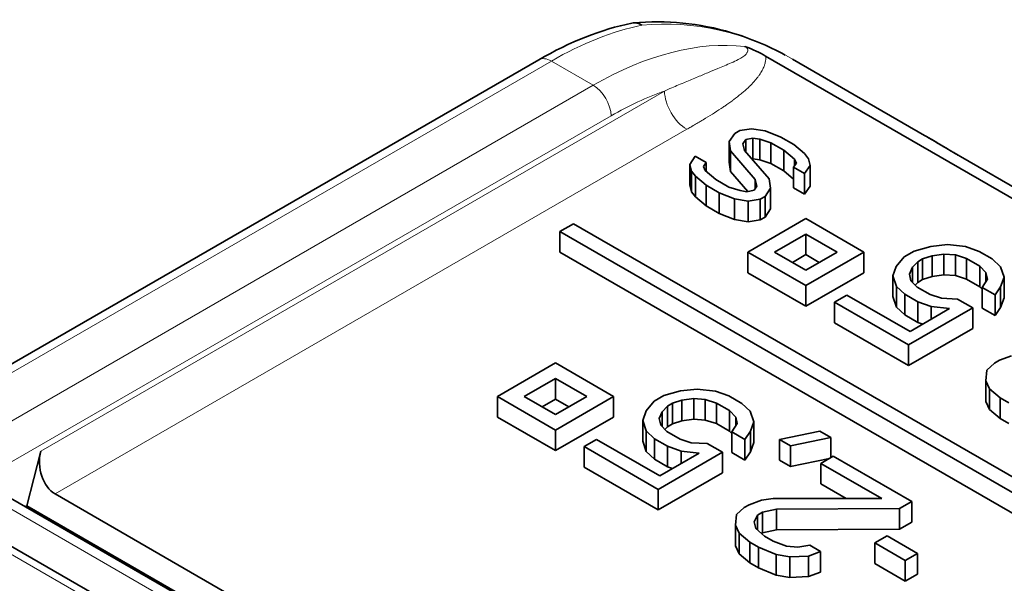
# Model space of a CAD drawing. Units: millimetres. Extents: x 14 to 828, y 14 to 580.
# Drawn here: x 457 to 465, y 169 to 174 of the extents above; entities that cross this region are included whole.
import ezdxf

# ---------------------------------------------------------------- set-up
doc = ezdxf.new("R2010")
doc.units = ezdxf.units.MM
doc.header["$LTSCALE"] = 2
doc.layers.add('Visible (ISO)', color=7, linetype='Continuous', lineweight=35)
doc.layers.add('Visible Narrow (ISO)', color=7, linetype='Continuous', lineweight=18)

msp = doc.modelspace()

# ---------------------------------------------------------------- linework, layer by layer
at = {"layer": 'Visible (ISO)'}
for p, q in [((474.4295, 167.0545), (463.0278, 173.6373)), ((439.5247, 161.0748), (461.2328, 173.608)), ((463.2413, 173.6124), (464.2854, 173.0096)), ((462.7405, 172.9606), (462.7843, 173.0256)), ((462.8234, 173.0482), (462.7843, 173.0256)), ((462.8234, 173.0482), (462.9165, 173.0622)), ((462.9165, 173.0622), (463.0246, 173.045)), ((463.0246, 173.045), (463.1476, 172.9966)), ((463.251, 172.9369), (463.1476, 172.9966)), ((462.7508, 172.8869), (462.7405, 172.9606)), ((462.7405, 172.7973), (462.7405, 172.9606)), ((462.8705, 172.9759), (462.8486, 172.9433)), ((462.8486, 172.9433), (462.8612, 172.8909)), ((462.9268, 172.9885), (462.8705, 172.9759)), ((462.8705, 172.8802), (462.8705, 172.9759)), ((462.9808, 172.9799), (462.9268, 172.9885)), ((462.9268, 172.8252), (462.9268, 172.9885)), ((463.0693, 172.9514), (462.9808, 172.9799)), ((462.9808, 172.8166), (462.9808, 172.9799)), ((463.0693, 172.9514), (463.1728, 172.8917)), ((463.0693, 172.7881), (463.0693, 172.9514)), ((463.251, 172.9369), (463.3348, 172.8659)), ((462.4276, 172.7799), (462.4713, 172.845)), ((462.5575, 172.7952), (462.4713, 172.845)), ((462.946, 172.6613), (462.7508, 172.8869)), ((462.7508, 172.7236), (462.7508, 172.8869)), ((462.8612, 172.8909), (463.0564, 172.6653)), ((463.2566, 172.8207), (463.1728, 172.8917)), ((463.1728, 172.7284), (463.1728, 172.8917)), ((463.3348, 172.8659), (463.367, 172.8247)), ((464.5691, 172.8433), (465.3469, 172.3942)), ((462.4402, 172.7275), (462.4276, 172.7799)), ((462.4276, 172.6166), (462.4276, 172.7799)), ((462.5575, 172.7952), (462.5356, 172.7627)), ((462.5356, 172.7627), (462.5506, 172.7315)), ((462.5575, 172.7256), (462.5575, 172.7952)), ((462.7405, 172.7973), (462.7508, 172.7236)), ((462.9194, 172.8236), (462.9268, 172.8252)), ((462.9268, 172.8252), (462.9808, 172.8166)), ((462.9808, 172.8166), (463.0693, 172.7881)), ((463.0693, 172.7881), (463.1728, 172.7284)), ((463.2496, 172.757), (463.2715, 172.7895)), ((463.2715, 172.7895), (463.2566, 172.8207)), ((463.2566, 172.7673), (463.2566, 172.8207)), ((463.3796, 172.7723), (463.3358, 172.7072)), ((463.367, 172.8247), (463.3796, 172.7723)), ((463.3796, 172.609), (463.3796, 172.7723)), ((462.4723, 172.6863), (462.4402, 172.7275)), ((462.4402, 172.5642), (462.4402, 172.7275)), ((462.5562, 172.6153), (462.4723, 172.6863)), ((462.4723, 172.523), (462.4723, 172.6863)), ((462.5506, 172.7315), (462.6344, 172.6605)), ((462.7508, 172.7236), (462.8877, 172.5653)), ((463.1728, 172.7284), (463.2496, 172.6633)), ((463.2496, 172.757), (463.3358, 172.7072)), ((463.2496, 172.5937), (463.2496, 172.757)), ((463.3358, 172.5439), (463.3358, 172.7072)), ((462.4276, 172.6166), (462.4402, 172.5642)), ((462.5562, 172.6153), (462.6596, 172.5556)), ((462.5562, 172.452), (462.5562, 172.6153)), ((462.7378, 172.6008), (462.6344, 172.6605)), ((462.9367, 172.5763), (462.9586, 172.6088)), ((462.9586, 172.6088), (462.946, 172.6613)), ((462.946, 172.5901), (462.946, 172.6613)), ((463.0564, 172.6653), (463.0666, 172.5916)), ((463.3358, 172.5439), (463.3796, 172.609)), ((462.4402, 172.5642), (462.4723, 172.523)), ((462.7826, 172.5072), (462.6596, 172.5556)), ((462.6596, 172.3923), (462.6596, 172.5556)), ((462.7378, 172.6008), (462.8263, 172.5723)), ((462.8263, 172.5723), (462.8804, 172.5637)), ((462.8804, 172.5637), (462.9367, 172.5763)), ((463.0666, 172.5916), (463.0229, 172.5265)), ((463.0666, 172.4283), (463.0666, 172.5916)), ((463.2496, 172.5937), (463.3358, 172.5439)), ((462.4723, 172.523), (462.5562, 172.452)), ((462.5562, 172.452), (462.6596, 172.3923)), ((462.8906, 172.49), (462.7826, 172.5072)), ((462.7826, 172.3439), (462.7826, 172.5072)), ((462.9838, 172.5039), (462.8906, 172.49)), ((462.8906, 172.3267), (462.8906, 172.49)), ((462.9838, 172.5039), (463.0229, 172.5265)), ((462.9838, 172.3406), (462.9838, 172.5039)), ((463.0229, 172.3632), (463.0229, 172.5265)), ((462.6596, 172.3923), (462.7826, 172.3439)), ((463.0229, 172.3632), (463.0666, 172.4283)), ((461.5071, 172.3107), (461.401, 172.2495)), ((468.5074, 168.269), (461.5071, 172.3107)), ((462.7826, 172.3439), (462.8906, 172.3267)), ((463.3456, 172.3515), (462.8859, 172.0862)), ((462.8906, 172.3267), (462.9838, 172.3406)), ((462.9838, 172.3406), (463.0229, 172.3632)), ((463.8052, 172.0862), (463.3456, 172.3515)), ((461.401, 172.2495), (468.4014, 168.2078)), ((461.401, 172.0862), (461.401, 172.2495)), ((463.0981, 172.0862), (463.3456, 172.2291)), ((463.3456, 172.2291), (463.593, 172.0862)), ((463.3456, 172.0658), (463.3456, 172.2291)), ((464.3355, 172.13), (464.4654, 172.1454)), ((464.4654, 172.1454), (464.6103, 172.1295)), ((461.401, 172.0862), (468.4014, 168.0445)), ((462.8859, 172.0862), (463.3456, 171.8208)), ((462.8859, 171.9229), (462.8859, 172.0862)), ((463.3456, 171.9433), (463.0981, 172.0862)), ((463.2395, 172.0045), (463.3456, 172.0658)), ((463.3456, 171.8208), (463.8052, 172.0862)), ((463.593, 172.0862), (463.3456, 171.9433)), ((463.3456, 172.0658), (463.4516, 172.0045)), ((463.8052, 171.9229), (463.8052, 172.0862)), ((464.2032, 172.0935), (464.125, 172.0483)), ((464.2032, 172.0935), (464.3355, 172.13)), ((464.4389, 172.0703), (464.3458, 172.0564)), ((464.5297, 172.0631), (464.4389, 172.0703)), ((464.4389, 171.907), (464.4389, 172.0703)), ((464.6182, 172.0346), (464.5297, 172.0631)), ((464.5297, 171.8998), (464.5297, 172.0631)), ((464.6103, 172.1295), (464.716, 172.091)), ((464.8194, 172.0313), (464.716, 172.091)), ((464.0617, 171.972), (464.125, 172.0483)), ((464.2307, 172.0099), (464.1893, 171.966)), ((464.2307, 172.0099), (464.2698, 172.0324)), ((464.2307, 171.8466), (464.2307, 172.0099)), ((464.3458, 172.0564), (464.2698, 172.0324)), ((464.2698, 171.8691), (464.2698, 172.0324)), ((464.3458, 171.8931), (464.3458, 172.0564)), ((464.6182, 172.0346), (464.7216, 171.9748)), ((464.6182, 171.8713), (464.6182, 172.0346)), ((464.8194, 172.0313), (464.8861, 171.9703)), ((462.8859, 171.9229), (463.3456, 171.6575)), ((463.3456, 171.6575), (463.8052, 171.9229)), ((464.0351, 171.8969), (464.0617, 171.972)), ((464.1893, 171.966), (464.1651, 171.9122)), ((464.1651, 171.9122), (464.1777, 171.8598)), ((464.1893, 171.8478), (464.1893, 171.966)), ((464.3458, 171.8931), (464.4389, 171.907)), ((464.4389, 171.907), (464.5297, 171.8998)), ((464.771, 171.9238), (464.7216, 171.9748)), ((464.7216, 171.8115), (464.7216, 171.9748)), ((464.7836, 171.8713), (464.771, 171.9238)), ((464.771, 171.8526), (464.771, 171.9238)), ((464.8861, 171.9703), (464.9136, 171.8866)), ((464.0627, 171.8133), (464.0351, 171.8969)), ((464.0351, 171.7336), (464.0351, 171.8969)), ((464.1777, 171.8598), (464.2271, 171.8087)), ((464.2108, 171.8255), (464.2307, 171.8466)), ((464.2307, 171.8466), (464.2698, 171.8691)), ((464.2698, 171.8691), (464.3458, 171.8931)), ((464.5297, 171.8998), (464.6182, 171.8713)), ((464.6182, 171.8713), (464.7216, 171.8115)), ((464.7399, 171.8062), (464.7836, 171.8713)), ((464.9136, 171.8866), (464.887, 171.8116)), ((464.9136, 171.7233), (464.9136, 171.8866)), ((463.3456, 171.6575), (463.3456, 171.8208)), ((464.1293, 171.7523), (464.0627, 171.8133)), ((464.0627, 171.65), (464.0627, 171.8133)), ((464.1293, 171.7523), (464.2327, 171.6925)), ((464.1293, 171.589), (464.1293, 171.7523)), ((464.3305, 171.749), (464.2271, 171.8087)), ((464.7216, 171.8115), (464.7399, 171.7927)), ((464.7399, 171.8062), (464.8433, 171.7465)), ((464.7399, 171.6429), (464.7399, 171.8062)), ((464.887, 171.8116), (464.8433, 171.7465)), ((464.887, 171.6483), (464.887, 171.8116)), ((463.6705, 171.7461), (463.5727, 171.6897)), ((463.5727, 171.6897), (464.1587, 171.3513)), ((463.5727, 171.5264), (463.5727, 171.6897)), ((464.1703, 171.4575), (463.6705, 171.7461)), ((464.0351, 171.7336), (464.0627, 171.65)), ((464.3384, 171.6541), (464.2327, 171.6925)), ((464.2327, 171.5292), (464.2327, 171.6925)), ((464.3305, 171.749), (464.419, 171.7205)), ((464.419, 171.7205), (464.5466, 171.7146)), ((464.6672, 171.6449), (464.5466, 171.7146)), ((464.8433, 171.5832), (464.8433, 171.7465)), ((464.887, 171.6483), (464.9136, 171.7233)), ((464.0627, 171.65), (464.1293, 171.589)), ((464.1587, 171.3513), (464.6672, 171.6449)), ((464.4833, 171.6382), (464.1703, 171.4575)), ((464.4833, 171.6382), (464.3384, 171.6541)), ((464.3384, 171.5546), (464.3384, 171.6541)), ((464.6672, 171.4816), (464.6672, 171.6449)), ((464.7399, 171.6429), (464.8433, 171.5832)), ((464.8433, 171.5832), (464.887, 171.6483)), ((463.5727, 171.5264), (464.1587, 171.188)), ((464.1293, 171.589), (464.2327, 171.5292)), ((464.2327, 171.5292), (464.2706, 171.5154)), ((464.1587, 171.188), (464.6672, 171.4816)), ((464.1587, 171.188), (464.1587, 171.3513)), ((461.3657, 171.2084), (460.906, 170.9431)), ((461.8253, 170.9431), (461.3657, 171.2084)), ((464.7782, 171.1517), (464.8392, 171.2069)), ((464.8784, 171.2294), (464.8392, 171.2069)), ((464.8784, 171.2294), (464.9738, 171.2647)), ((464.7689, 171.0668), (464.7782, 171.1517)), ((461.1182, 170.9431), (461.3657, 171.086)), ((461.3657, 171.086), (461.6131, 170.9431)), ((461.3657, 170.9227), (461.3657, 171.086)), ((464.7988, 171.0044), (464.7689, 171.0668)), ((464.7689, 170.9035), (464.7689, 171.0668)), ((462.2233, 170.9504), (462.3556, 170.9869)), ((462.3556, 170.9869), (462.4855, 171.0023)), ((462.4855, 171.0023), (462.6304, 170.9864)), ((462.6304, 170.9864), (462.7361, 170.9479)), ((464.8826, 170.9334), (464.7988, 171.0044)), ((464.7988, 170.8411), (464.7988, 171.0044)), ((460.906, 170.9431), (461.3657, 170.6777)), ((460.906, 170.7798), (460.906, 170.9431)), ((461.3657, 170.8002), (461.1182, 170.9431)), ((461.2596, 170.8614), (461.3657, 170.9227)), ((461.3657, 170.6777), (461.8253, 170.9431)), ((461.6131, 170.9431), (461.3657, 170.8002)), ((461.3657, 170.9227), (461.4717, 170.8614)), ((461.8253, 170.7798), (461.8253, 170.9431)), ((462.0818, 170.8289), (462.1451, 170.9052)), ((462.2233, 170.9504), (462.1451, 170.9052)), ((462.3659, 170.9133), (462.2899, 170.8893)), ((462.459, 170.9272), (462.3659, 170.9133)), ((462.3659, 170.75), (462.3659, 170.9133)), ((462.5498, 170.92), (462.459, 170.9272)), ((462.459, 170.7639), (462.459, 170.9272)), ((462.6383, 170.8915), (462.5498, 170.92)), ((462.5498, 170.7567), (462.5498, 170.92)), ((462.8395, 170.8882), (462.7361, 170.9479)), ((464.7689, 170.9035), (464.7988, 170.8411)), ((464.8826, 170.9334), (464.9516, 170.8936)), ((464.8826, 170.7701), (464.8826, 170.9334)), ((462.0552, 170.7538), (462.0818, 170.8289)), ((462.2094, 170.8229), (462.1852, 170.7692)), ((462.2508, 170.8668), (462.2094, 170.8229)), ((462.2094, 170.7047), (462.2094, 170.8229)), ((462.2508, 170.8668), (462.2899, 170.8893)), ((462.2508, 170.7035), (462.2508, 170.8668)), ((462.2899, 170.726), (462.2899, 170.8893)), ((462.6383, 170.8915), (462.7417, 170.8318)), ((462.6383, 170.7282), (462.6383, 170.8915)), ((462.7911, 170.7807), (462.7417, 170.8318)), ((462.7417, 170.6685), (462.7417, 170.8318)), ((462.8395, 170.8882), (462.9062, 170.8272)), ((462.9062, 170.8272), (462.9337, 170.7435)), ((464.7988, 170.8411), (464.8826, 170.7701)), ((460.906, 170.7798), (461.3657, 170.5144)), ((461.3657, 170.5144), (461.8253, 170.7798)), ((462.0828, 170.6702), (462.0552, 170.7538)), ((462.0552, 170.5905), (462.0552, 170.7538)), ((462.1852, 170.7692), (462.1978, 170.7167)), ((462.2899, 170.726), (462.3659, 170.75)), ((462.3659, 170.75), (462.459, 170.7639)), ((462.459, 170.7639), (462.5498, 170.7567)), ((462.5498, 170.7567), (462.6383, 170.7282)), ((462.8037, 170.7282), (462.7911, 170.7807)), ((462.7911, 170.7095), (462.7911, 170.7807)), ((462.9337, 170.7435), (462.9071, 170.6685)), ((462.9337, 170.5802), (462.9337, 170.7435)), ((464.8826, 170.7701), (464.9516, 170.7303)), ((461.3657, 170.5144), (461.3657, 170.6777)), ((462.1494, 170.6092), (462.0828, 170.6702)), ((462.0828, 170.5069), (462.0828, 170.6702)), ((462.1978, 170.7167), (462.2472, 170.6656)), ((462.2309, 170.6824), (462.2508, 170.7035)), ((462.3506, 170.6059), (462.2472, 170.6656)), ((462.2508, 170.7035), (462.2899, 170.726)), ((462.6383, 170.7282), (462.7417, 170.6685)), ((462.7417, 170.6685), (462.76, 170.6496)), ((462.76, 170.6631), (462.8037, 170.7282)), ((462.76, 170.6631), (462.8634, 170.6034)), ((462.76, 170.4999), (462.76, 170.6631)), ((462.9071, 170.6685), (462.8634, 170.6034)), ((462.9071, 170.5052), (462.9071, 170.6685)), ((463.1382, 170.6029), (463.4567, 170.6674)), ((463.5429, 170.6176), (463.4567, 170.6674)), ((461.6906, 170.603), (461.5928, 170.5466)), ((462.1904, 170.3144), (461.6906, 170.603)), ((462.0552, 170.5905), (462.0828, 170.5069)), ((462.1494, 170.6092), (462.2528, 170.5495)), ((462.1494, 170.4459), (462.1494, 170.6092)), ((462.3506, 170.6059), (462.4391, 170.5774)), ((462.8634, 170.4401), (462.8634, 170.6034)), ((463.1382, 170.6029), (463.2243, 170.5531)), ((463.1382, 170.4396), (463.1382, 170.6029)), ((463.5429, 170.6176), (463.2243, 170.5531)), ((463.5429, 170.4584), (463.5429, 170.6176)), ((457.2929, 170.5113), (457.1837, 170.0781)), ((461.5928, 170.5466), (462.1788, 170.2082)), ((461.5928, 170.3833), (461.5928, 170.5466)), ((462.0828, 170.5069), (462.1494, 170.4459)), ((462.3585, 170.511), (462.2528, 170.5495)), ((462.2528, 170.3862), (462.2528, 170.5495)), ((462.5034, 170.4951), (462.3585, 170.511)), ((462.3585, 170.4115), (462.3585, 170.511)), ((462.4391, 170.5774), (462.5667, 170.5715)), ((462.6873, 170.5018), (462.5667, 170.5715)), ((462.8634, 170.4401), (462.9071, 170.5052)), ((462.9071, 170.5052), (462.9337, 170.5802)), ((463.2243, 170.3898), (463.2243, 170.5531)), ((462.1494, 170.4459), (462.2528, 170.3862)), ((462.1788, 170.2082), (462.6873, 170.5018)), ((462.5034, 170.4951), (462.1904, 170.3144)), ((462.6873, 170.3385), (462.6873, 170.5018)), ((462.76, 170.4999), (462.8634, 170.4401)), ((463.1382, 170.4396), (463.2243, 170.3898)), ((463.2243, 170.3898), (463.532, 170.4521)), ((463.5634, 170.4703), (463.4656, 170.4138)), ((464.1839, 170.112), (463.5634, 170.4703)), ((461.5928, 170.3833), (462.1788, 170.0449)), ((462.2528, 170.3862), (462.2907, 170.3723)), ((463.4656, 170.4138), (463.9482, 170.1352)), ((463.4656, 170.2505), (463.4656, 170.4138)), ((462.1788, 170.0449), (462.6873, 170.3385)), ((462.1788, 170.0449), (462.1788, 170.2082)), ((463.4656, 170.2505), (463.6652, 170.1353)), ((459.579, 168.6809), (456.9854, 170.1783)), ((460.0787, 168.6294), (457.4064, 170.1722)), ((462.8985, 170.0863), (462.9939, 170.1216)), ((462.9939, 170.1216), (463.0871, 170.1355)), ((463.0871, 170.1355), (463.9482, 170.1352)), ((457.1714, 170.071), (457.1837, 170.0781)), ((459.8858, 168.518), (457.1837, 170.0781)), ((462.7983, 170.0086), (462.8593, 170.0638)), ((462.8985, 170.0863), (462.8593, 170.0638)), ((463.1146, 170.0519), (463.0019, 170.0266)), ((464.0861, 170.0556), (463.1146, 170.0519)), ((463.1146, 169.8886), (463.1146, 170.0519)), ((464.0861, 170.0556), (464.1839, 170.112)), ((464.0861, 169.8923), (464.0861, 170.0556)), ((464.1839, 169.9487), (464.1839, 170.112)), ((462.7891, 169.9237), (462.7983, 170.0086)), ((462.9628, 170.0041), (462.9385, 169.9503)), ((462.9628, 170.0041), (463.0019, 170.0266)), ((462.9628, 169.8872), (462.9628, 170.0041)), ((463.0019, 169.8633), (463.0019, 170.0266)), ((462.8189, 169.8613), (462.7891, 169.9237)), ((462.7891, 169.7604), (462.7891, 169.9237)), ((462.9385, 169.9503), (462.9511, 169.8978)), ((462.9511, 169.8978), (463.0178, 169.8368)), ((463.0019, 169.8633), (463.1146, 169.8886)), ((463.1146, 169.8886), (464.0861, 169.8923)), ((464.0861, 169.8923), (464.1839, 169.9487)), ((462.9027, 169.7903), (462.8189, 169.8613)), ((462.8189, 169.698), (462.8189, 169.8613)), ((462.9938, 169.8587), (463.0019, 169.8633)), ((463.0867, 169.797), (463.0178, 169.8368)), ((463.9893, 169.8405), (463.8915, 169.784)), ((464.2306, 169.7011), (463.9893, 169.8405)), ((457.0364, 169.7723), (458.7721, 168.7701)), ((462.7891, 169.7604), (462.8189, 169.698)), ((462.9027, 169.7903), (462.9717, 169.7505)), ((462.9027, 169.627), (462.9027, 169.7903)), ((463.1119, 169.6921), (462.9717, 169.7505)), ((462.9717, 169.5872), (462.9717, 169.7505)), ((463.0867, 169.797), (463.1924, 169.7585)), ((463.1924, 169.7585), (463.2833, 169.7513)), ((463.2833, 169.7513), (463.3764, 169.7652)), ((463.4626, 169.7155), (463.3764, 169.7652)), ((463.8915, 169.784), (464.1328, 169.6447)), ((463.8915, 169.6207), (463.8915, 169.784)), ((462.8189, 169.698), (462.9027, 169.627)), ((463.2199, 169.6749), (463.1119, 169.6921)), ((463.1119, 169.5288), (463.1119, 169.6921)), ((463.3671, 169.6803), (463.2199, 169.6749)), ((463.2199, 169.5116), (463.2199, 169.6749)), ((463.4626, 169.7155), (463.3671, 169.6803)), ((463.3671, 169.517), (463.3671, 169.6803)), ((463.4626, 169.5522), (463.4626, 169.7155)), ((464.1328, 169.6447), (464.2306, 169.7011)), ((464.2306, 169.5378), (464.2306, 169.7011)), ((462.9027, 169.627), (462.9717, 169.5872)), ((462.9717, 169.5872), (463.1119, 169.5288)), ((463.8915, 169.6207), (464.1328, 169.4814)), ((464.1328, 169.4814), (464.1328, 169.6447)), ((463.1119, 169.5288), (463.2199, 169.5116)), ((463.2199, 169.5116), (463.3671, 169.517)), ((463.3671, 169.517), (463.4626, 169.5522)), ((464.1328, 169.4814), (464.2306, 169.5378))]:
    msp.add_line(p, q, dxfattribs=at)
for centre, major_axis, ratio, start_param, end_param in [((462.0052, 173.7009), (-0.0309, 0.1978), 0.683274, 5.742388, 6.314844), ((462.8797, 173.6575), (0.2158, -0.0867), 0.200701, 0.897697, 1.725662), ((464.4191, 172.5835), (0.15, 0.2598), 0.57735, 0.000018, 0.002598), ((457.4708, 170.4135), (0.0197, -0.2616), 0.715187, 4.275822, 5.829167)]:
    msp.add_ellipse(centre, major_axis=major_axis, ratio=ratio, start_param=start_param, end_param=end_param, dxfattribs=at)
for points in [[(461.2328, 173.608), (461.478, 173.7496), (461.7287, 173.8491), (461.97, 173.8979)], [(464.3148, 172.9923), (464.3839, 172.9518), (464.4687, 172.9012), (464.5687, 172.8435)]]:
    msp.add_open_spline(points, degree=3, dxfattribs=at)
for points, knots in [([(461.9808, 173.8995), (462.2408, 173.9255), (462.5067, 173.8979), (462.9031, 173.779), (463.0452, 173.7193), (463.1817, 173.6456)], [0.0002317, 0.0002317, 0.0002317, 0.0002317, 0.0972926, 0.0972926, 0.1535017, 0.1535017, 0.1535017, 0.1535017]), ([(464.2853, 173.0095), (464.2918, 173.0057), (464.2985, 173.0018), (464.3196, 172.9895), (464.3346, 172.9806), (464.3594, 172.9659), (464.3685, 172.9605), (464.3779, 172.9549)], [0.83634279, 0.83634279, 0.83634279, 0.83634279, 0.85024633, 0.85024633, 0.8788511, 0.8788511, 0.89449561, 0.89449561, 0.89449561, 0.89449561]), ([(464.3779, 172.9549), (464.3846, 172.9509), (464.3914, 172.9468), (464.3985, 172.9426), (464.4103, 172.9356), (464.422, 172.9286), (464.4336, 172.9217), (464.4357, 172.9205), (464.4378, 172.9192), (464.4398, 172.918), (464.4517, 172.911), (464.4633, 172.9041), (464.4747, 172.8975), (464.4866, 172.8905), (464.4982, 172.8837), (464.5095, 172.8772), (464.5183, 172.8721), (464.5269, 172.8672), (464.5353, 172.8623), (464.5449, 172.8569), (464.5542, 172.8516), (464.5633, 172.8464)], [0.8944956, 0.8944956, 0.8944956, 0.8944956, 0.905632, 0.905632, 0.905632, 0.9243035, 0.9243035, 0.9243035, 0.9276811, 0.9276811, 0.9276811, 0.9468486, 0.9468486, 0.9468486, 0.9668966, 0.9668966, 0.9668966, 0.9824041, 0.9824041, 0.9824041, 1, 1, 1, 1])]:
    msp.add_open_spline(points, degree=3, knots=knots, dxfattribs=at)
at = {"layer": 'Visible Narrow (ISO)'}
for p, q in [((461.3328, 173.5981), (439.6247, 161.0649)), ((461.6641, 173.4069), (461.3328, 173.5981)), ((439.956, 160.8736), (461.6641, 173.4069)), ((457.2929, 170.5113), (462.2277, 173.3604)), ((461.8056, 173.1648), (440.0974, 160.6315)), ((462.4045, 173.0579), (457.4064, 170.1722)), ((464.0708, 173.0351), (464.0708, 173.0351)), ((464.5633, 172.8464), (465.3411, 172.3973)), ((459.454, 168.6685), (456.8604, 170.166)), ((457.0364, 169.7086), (458.7633, 168.7115))]:
    msp.add_line(p, q, dxfattribs=at)
for centre, major_axis, ratio, start_param, end_param in [((461.3324, 170.9006), (-1.6518, -2.8609), 0.57735, 3.615556, 3.926824), ((462.1297, 170.5912), (0.2536, 3.2934), 0.765219, 5.928981, 6.415616), ((461.7007, 170.6823), (1.6132, 2.889), 0.58674, 0.240579, 0.77627), ((461.3328, 173.4348), (-0.1, 0.1732), 0.577351, 5.497792, 6.283185), ((461.9928, 170.6366), (0.138, 3.0755), 0.772259, 6.182626, 6.183286), ((461.9926, 170.636), (0.138, 3.0761), 0.77226, 6.020036, 6.020047), ((461.9928, 170.6366), (0.1379, 3.0755), 0.772259, 5.919193, 5.919237), ((461.6641, 173.2436), (-0.1, 0.1732), 0.57733, 3.944372, 5.497786), ((461.8432, 170.6153), (1.5081, 2.7045), 0.587159, 0.583125, 0.77681), ((462.4045, 173.262), (-0.1251, 0.2165), 0.57736, 0.802922, 2.355869), ((464.4191, 172.5835), (0.15, 0.2598), 0.57735, 0.002598, 0.037838)]:
    msp.add_ellipse(centre, major_axis=major_axis, ratio=ratio, start_param=start_param, end_param=end_param, dxfattribs=at)
for points, knots in [([(462.8636, 173.7136), (462.87, 173.7099), (462.8751, 173.7058), (462.8827, 173.697), (462.8851, 173.6922), (462.8872, 173.6821), (462.8867, 173.6768), (462.8826, 173.6652), (462.8786, 173.6591), (462.8667, 173.6461), (462.8585, 173.6392), (462.8376, 173.6247), (462.8243, 173.617), (462.7932, 173.6007), (462.775, 173.5923), (462.7384, 173.576), (462.7201, 173.5683), (462.6846, 173.5534), (462.6673, 173.5461), (462.6246, 173.528), (462.5979, 173.5169), (462.5409, 173.4933), (462.5105, 173.4808), (462.4468, 173.4546), (462.4136, 173.4409), (462.3441, 173.4116), (462.3078, 173.396), (462.2567, 173.3734), (462.2422, 173.367), (462.2277, 173.3604)], [0, 0, 0, 0, 0.0395393, 0.0395393, 0.0818153, 0.0818153, 0.1273483, 0.1273483, 0.1795395, 0.1795395, 0.2378371, 0.2378371, 0.3056047, 0.3056047, 0.3814756, 0.3814756, 0.4511275, 0.4511275, 0.515978, 0.515978, 0.614646, 0.614646, 0.7218714, 0.7218714, 0.8340958, 0.8340958, 0.9533007, 0.9533007, 1, 1, 1, 1]), ([(463.0278, 173.6373), (463.029, 173.6285), (463.0292, 173.6198), (463.0284, 173.6085), (463.0281, 173.6058), (463.0266, 173.5937), (463.0246, 173.5841), (463.0208, 173.5711), (463.0196, 173.5676), (463.0148, 173.5538), (463.0103, 173.5434), (463.0035, 173.5298), (463.0017, 173.5264), (462.9937, 173.5117), (462.9868, 173.5006), (462.977, 173.4862), (462.9747, 173.483), (462.9636, 173.4677), (462.9541, 173.4556), (462.9411, 173.4406), (462.9384, 173.4375), (462.9242, 173.4217), (462.9119, 173.409), (462.8957, 173.3933), (462.8925, 173.3902), (462.8733, 173.3723), (462.8565, 173.3575), (462.837, 173.3413), (462.8351, 173.3397), (462.8149, 173.3231), (462.7958, 173.308), (462.7731, 173.291), (462.7704, 173.289), (462.7475, 173.2721), (462.7264, 173.2571), (462.7004, 173.2393), (462.6963, 173.2365), (462.6704, 173.219), (462.6478, 173.2042), (462.6183, 173.1855), (462.6124, 173.1818), (462.5834, 173.1636), (462.5595, 173.149), (462.5267, 173.1293), (462.5186, 173.1245), (462.4862, 173.1052), (462.4611, 173.0905), (462.4251, 173.0697), (462.4148, 173.0638), (462.4045, 173.0579)], [0.0000068, 0.0000068, 0.0000068, 0.0000068, 0.0435542, 0.0435542, 0.056637, 0.056637, 0.1046223, 0.1046223, 0.1223465, 0.1223465, 0.1752059, 0.1752059, 0.1926788, 0.1926788, 0.2506711, 0.2506711, 0.2675615, 0.2675615, 0.3305929, 0.3305929, 0.3468011, 0.3468011, 0.4139044, 0.4139044, 0.4299891, 0.4299891, 0.5088869, 0.5088869, 0.517374, 0.517374, 0.5982085, 0.5982085, 0.6090133, 0.6090133, 0.6893016, 0.6893016, 0.7040751, 0.7040751, 0.782163, 0.782163, 0.8015684, 0.8015684, 0.8763208, 0.8763208, 0.9004658, 0.9004658, 0.9721199, 0.9721199, 1, 1, 1, 1])]:
    msp.add_open_spline(points, degree=3, knots=knots, dxfattribs=at)

doc.saveas('drawing.dxf')
